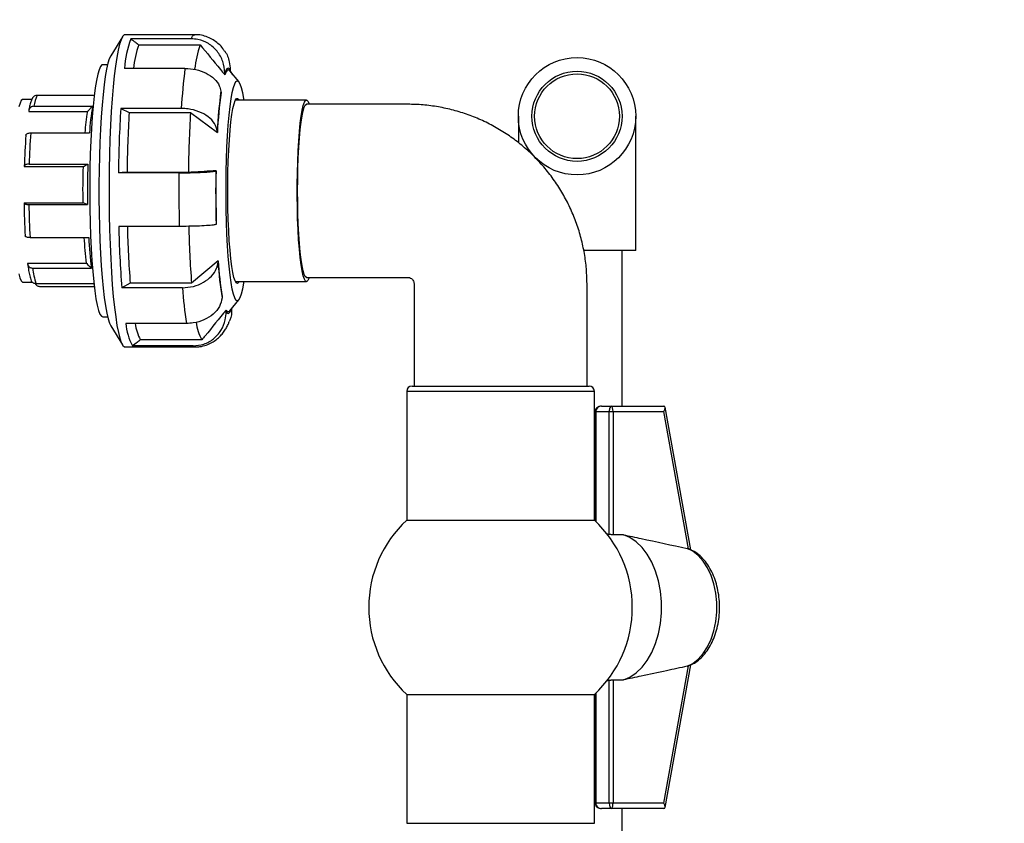
# Model space of a CAD drawing. Units: inches. Extents: x 0.1 to 16.5, y -0.1 to 10.5.
# Drawn here: x 14.2 to 14.6, y 4.5 to 4.8 of the extents above; entities that cross this region are included whole.
import ezdxf

# ---------------------------------------------------------------- set-up
doc = ezdxf.new("R2010")
doc.units = ezdxf.units.IN
doc.header["$LTSCALE"] = 0.5
doc.header["$MEASUREMENT"] = 0
doc.layers.add('OSI-PVC', color=50, linetype='Continuous')
doc.layers.add('OSI-TANK', color=142, linetype='Continuous')

msp = doc.modelspace()

# ---------------------------------------------------------------- linework, layer by layer
at = {"layer": 'OSI-PVC'}
for p, q in [((14.26902714256009, 4.771506154863026), (14.26444762657419, 4.764136337777565)), ((14.2971447732984, 4.772314181084191), (14.27003810421472, 4.772314181084191)), ((14.29573033630474, 4.77072218169733), (14.27220899024754, 4.77072218169733)), ((14.2753311452913, 4.768398226321644), (14.29916332331323, 4.768398226321644)), ((14.26321241417675, 4.760647471414579), (14.26132962703802, 4.760647471414579)), ((14.29328807118464, 4.759218759030297), (14.26976672512747, 4.759218759030297)), ((14.31194268235163, 4.756745205382778), (14.31063663077263, 4.758760186549985)), ((14.31415688343971, 4.754075120672262), (14.3106868390815, 4.75825957011093)), ((14.31089163227125, 4.758657716622615), (14.31089539667225, 4.758008088571621)), ((14.30876415907024, 4.756775320590442), (14.30876010133936, 4.75747090366611)), ((14.30725541649936, 4.7503834655408), (14.30730870477267, 4.749919613121484)), ((14.2337917140472, 4.747105992291345), (14.23024418169526, 4.747105992291345)), ((14.2359173294919, 4.748811608143477), (14.25805860704732, 4.748811608143477)), ((14.34049400141332, 4.74689753247727), (14.31288197372313, 4.74689753247727)), ((14.23460159802467, 4.744506111214282), (14.25739763690513, 4.744506111214282)), ((14.25539434004736, 4.742495823326188), (14.25739763690513, 4.744506111214282)), ((14.29186688760229, 4.743672076404682), (14.26834554154512, 4.743672076404682)), ((14.26834554154512, 4.743672076404682), (14.27163210802287, 4.74212251208316)), ((14.3798689021066, 4.745283044461301), (14.34049400141332, 4.745283044461301)), ((14.23259830116695, 4.742495823326188), (14.25539434004736, 4.742495823326188)), ((14.27163210802287, 4.74212251208316), (14.29546433493321, 4.74212251208316)), ((14.29546433493321, 4.74212251208316), (14.30588747230195, 4.734372930495873)), ((14.42279391233799, 4.740640282739646), (14.42279391233799, 4.730429680081413)), ((14.46837724567132, 4.688556949406312), (14.46837724567132, 4.740640282739646)), ((14.23338662539352, 4.734185394884518), (14.25618261538557, 4.734185394884518)), ((14.30588747230195, 4.734372930495873), (14.30583423291701, 4.73483658736189)), ((14.23089043645193, 4.721117741398722), (14.25368642644404, 4.721117741398722)), ((14.23276828586996, 4.72206245937415), (14.25556427586203, 4.72206245937415)), ((14.29097355125551, 4.718686231709956), (14.26745220519835, 4.718686231709956)), ((14.29463108233672, 4.718818816844985), (14.27079890431476, 4.718818816844985)), ((14.30528379927565, 4.719442436307549), (14.30535507845225, 4.719482133626734)), ((14.23079065538237, 4.707055503846895), (14.25358664537449, 4.707055503846895)), ((14.23265701604419, 4.706381236080539), (14.25545300603631, 4.706381236080539)), ((14.25545300603631, 4.706381236080539), (14.25358664537449, 4.707055503846895)), ((14.29109518540595, 4.697886791986853), (14.2675738393488, 4.697886791986853)), ((14.30547671260267, 4.698682693903642), (14.30540543342609, 4.698642996584447)), ((14.23309823316951, 4.69354237995165), (14.25589427204993, 4.69354237995165)), ((14.46837724567132, 4.688556949406312), (14.44823798173492, 4.688556949406312)), ((14.46308557900472, 4.628095580443109), (14.46308557900472, 4.68855694940631)), ((14.23218035488397, 4.683584610540207), (14.25497634487609, 4.683584610540207)), ((14.23415588317365, 4.681686374691019), (14.25695187316576, 4.681686374691019)), ((14.30617928670866, 4.684479657978322), (14.29585221489682, 4.675792007227692)), ((14.30613176725766, 4.683959877316205), (14.30617928670866, 4.684479657978322)), ((14.34049400141332, 4.678095429507255), (14.3798689021066, 4.678095429507255)), ((14.23024418169526, 4.676272481677209), (14.23393588571503, 4.676272481677209)), ((14.23539823326633, 4.675652577727284), (14.25793350182585, 4.675652577727284)), ((14.23700519248037, 4.674566865825078), (14.25805860704732, 4.674566865825078)), ((14.25761098555161, 4.675652577727284), (14.25797495912476, 4.675284741976553)), ((14.27202003687482, 4.675792007227692), (14.26875268350841, 4.674055102848122)), ((14.29227402956561, 4.674055102848122), (14.26875268350841, 4.674055102848122)), ((14.29585221489682, 4.675792007227692), (14.27202003687482, 4.675792007227692)), ((14.31288197372313, 4.67648094149129), (14.34049400141332, 4.67648094149129)), ((14.38228251866879, 4.675491246257671), (14.38228251866879, 4.635907934638574)), ((14.44947003584616, 4.635907934638574), (14.44947003584616, 4.675491246257671)), ((14.30777250830367, 4.670611604849928), (14.3077249399643, 4.670091628634507)), ((14.3106868390815, 4.66511890385763), (14.31415688343971, 4.669303353296293)), ((14.26132962703802, 4.662730807000683), (14.26321241417675, 4.662730807000683)), ((14.30930251729554, 4.66472075734594), (14.30929845956462, 4.665416340421613)), ((14.31143336379091, 4.666019035681451), (14.31143404822747, 4.665907570302444)), ((14.26444762657419, 4.659242136191001), (14.26902714256009, 4.651872319105529)), ((14.29386725116062, 4.660186854166419), (14.27034590510342, 4.660186854166419)), ((14.27003810421472, 4.651064292884364), (14.2971447732984, 4.651064292884364)), ((14.29642772824839, 4.651469283761427), (14.2729063821912, 4.651469283761427)), ((14.29983358223702, 4.653793239137123), (14.27600135532672, 4.653793239137123)), ((14.3815012832492, 4.635907934638574), (14.45025127126572, 4.635907934638574)), ((14.37941795620486, 4.633824705370877), (14.37941795620486, 4.583824660753443)), ((14.45233459831002, 4.633824705370877), (14.37941795620486, 4.633824705370877)), ((14.45233459831002, 4.583824660753443), (14.45233459831002, 4.633824705370877)), ((14.45512152611521, 4.628095580443109), (14.47926913160446, 4.628095580443109)), ((14.45261448396566, 4.626012155622124), (14.45261448396566, 4.583562032676234)), ((14.45261448396566, 4.626012155622124), (14.47929973569535, 4.626012155622124)), ((14.45284797460173, 4.626012155622124), (14.45284797460173, 4.583339493024802)), ((14.45810562053157, 4.578311622218306), (14.45810562053157, 4.626012155622124)), ((14.4595710480473, 4.626012155622124), (14.4595710480473, 4.5781389486575)), ((14.4889127935334, 4.57268926939043), (14.47929973569535, 4.626012155622124)), ((14.48979527667219, 4.572245754513951), (14.47980783204799, 4.627645221201256)), ((14.37941795620486, 4.583824660753443), (14.45233459831002, 4.583824660753443)), ((14.46361191247798, 4.5781389486575), (14.4595710480473, 4.5781389486575)), ((14.48874109773904, 4.572748913145865), (14.48871044475982, 4.572763579643102)), ((14.47929973569535, 4.473928792502115), (14.4889127935334, 4.527251678733798)), ((14.47980783204799, 4.472295726922983), (14.4897853523424, 4.527640243133957)), ((14.48837335976502, 4.527072356360907), (14.4889127935334, 4.527251678733798)), ((14.48872227573425, 4.527236816683263), (14.48874706211465, 4.527246203241496)), ((14.45810562053157, 4.473928792502115), (14.45810562053157, 4.521629325905927)), ((14.4595710480473, 4.521802195020037), (14.46361191247798, 4.521802195020037)), ((14.4595710480473, 4.521802195020037), (14.4595710480473, 4.473928792502115)), ((14.37941795620486, 4.516116287370796), (14.37941795620486, 4.46611634053)), ((14.37941795620486, 4.516116287370796), (14.45233459831002, 4.516116287370796)), ((14.45233459831002, 4.46611634053), (14.45233459831002, 4.516116287370796)), ((14.45261448396566, 4.516379013224649), (14.45261448396566, 4.473928792502115)), ((14.45284797460173, 4.516601455099426), (14.45284797460173, 4.473928792502115)), ((14.47929973569535, 4.473928792502115), (14.45261448396566, 4.473928792502115)), ((14.47926913160446, 4.471845465457768), (14.45512152611521, 4.471845465457768)), ((14.46308557900472, 3.918009916281646), (14.46308557900472, 4.471845465457768)), ((14.37941795620486, 4.46611634053), (14.45233459831002, 4.46611634053))]:
    msp.add_line(p, q, dxfattribs=at)
at = {"layer": 'OSI-PVC', "flags": 128}
for points in [[(14.27003810421472, 4.772314181084191), (14.26968410385969, 4.772215817776051), (14.26907783975222, 4.771585745054711), (14.26848086442631, 4.770378985661957), (14.26789884892757, 4.768606881689008), (14.2673374154133, 4.76628664182595), (14.26680199048747, 4.763440559148584), (14.26629775631242, 4.760096206671726), (14.26582955283228, 4.756285655135986), (14.26540182888448, 4.752045473007819), (14.26501878886491, 4.747416726479493), (14.26468409939794, 4.742444001702616), (14.26440098711297, 4.737175013681526), (14.26417209197939, 4.731660606273316), (14.26399976063681, 4.725953774421349), (14.26388555751169, 4.720109664155235), (14.26383060703536, 4.71418439927106), (14.26383544697948, 4.708235081331422), (14.26389997956729, 4.702319203005485), (14.26402366702731, 4.696493474749239), (14.26420523826316, 4.69081402035879), (14.2644430310717, 4.685335594757133), (14.26473469881345, 4.680110997334356), (14.26507740596556, 4.675190485287636), (14.26546792589871, 4.670621578068044), (14.26590244532349, 4.666448079613993), (14.26637675984421, 4.662710273904555), (14.26688637173489, 4.659444338299586), (14.26742634327487, 4.656681365773231), (14.26799144341347, 4.65444814712712), (14.26857629443498, 4.65276638877716), (14.26917517640557, 4.651651930540366), (14.2697823693912, 4.651115527848047), (14.27003810421472, 4.651064292884364)], [(14.29573033630474, 4.77072218169733), (14.29599271994035, 4.771262886562177), (14.2962572546622, 4.771692517154598), (14.29652345158702, 4.772010291261427), (14.29679082183172, 4.772215817776051), (14.29705882762456, 4.772308510038602), (14.2971447732984, 4.772314181084191)], [(14.26444762657419, 4.764136337777565), (14.26389968623736, 4.762969080150715), (14.26335824804763, 4.761225331405758), (14.26283841849723, 4.758938726709694), (14.26234596640825, 4.75613429688449), (14.26188626949648, 4.752843134904275), (14.26146431437094, 4.749101027022313), (14.26108474542245, 4.744948843877573), (14.26075176704687, 4.740432540494735), (14.26046894809175, 4.735601200751232), (14.26023946629831, 4.730507819590407), (14.26006581497101, 4.725208325255061), (14.25994985186617, 4.719760601520967), (14.25989289696857, 4.714224487696846), (14.25989553693808, 4.70866080085792), (14.25995777177468, 4.703130162526101), (14.26007891704186, 4.697693194223312), (14.26025760386657, 4.692409735258288), (14.26049192560409, 4.687337278300184), (14.26077934006162, 4.682531751591817), (14.26111662060976, 4.678045758969937), (14.26150010062425, 4.673928384311985), (14.2619255757091, 4.670224604876132), (14.26238840147358, 4.666975095748079), (14.26288354242039, 4.664215643181059), (14.26340547416877, 4.661976166829465), (14.26394857456149, 4.660281501961936), (14.26444762657419, 4.659242136191001)], [(14.26132962703802, 4.760647471414579), (14.26101991950464, 4.760554192492144), (14.26047090362473, 4.75992509753728), (14.25993234984613, 4.758710516012677), (14.25941071142772, 4.756925114415559), (14.25891239273991, 4.75459079471516), (14.25844340704653, 4.751735521032854), (14.25800947428157, 4.748394101855432), (14.25761582549573, 4.74460721226858), (14.25726730063298, 4.74042080729695), (14.25696805520102, 4.735885535244357), (14.2567217069358, 4.731056542140406), (14.25653133580159, 4.725992689527352), (14.25639923954983, 4.720754990033704), (14.25632693371843, 4.715407194034121), (14.25631539607396, 4.710014420776339), (14.25636472439298, 4.704641985061404), (14.25647428312732, 4.699355006137033), (14.25664280118061, 4.694217625484491), (14.25686822524313, 4.689292615711956), (14.25714781756885, 4.684639229468273), (14.25747810708663, 4.680314372762716), (14.25785518273066, 4.67637025832547), (14.25827444899839, 4.672854796714155), (14.25873082150406, 4.669810814100732), (14.25921867809052, 4.667275270058211), (14.25973220104716, 4.665278866454171), (14.26026508378012, 4.663845656344073), (14.26081092191903, 4.662993239524599), (14.26132962703802, 4.662730807000683)], [(14.31089163227125, 4.758657716622615), (14.31062509312816, 4.759013819175557), (14.31035694067028, 4.759225798948968), (14.31008800599928, 4.759293264836266), (14.30981912021658, 4.759216021284139), (14.30955106553536, 4.75899426384591), (14.30928467305724, 4.758628774734735), (14.30902077388358, 4.758120336163811), (14.30876010133936, 4.75747090366611)], [(14.3106868390815, 4.75825957011093), (14.31062919974734, 4.758325667125147), (14.31036104728954, 4.758543122390865), (14.31009206373021, 4.758613717130906), (14.30982308017083, 4.758537646898558), (14.30955497660132, 4.758314716140539), (14.30928858412313, 4.757945902623327), (14.30902468494954, 4.757432184113405), (14.30876415907024, 4.756775320590442)], [(14.30925050011865, 4.70925586953919), (14.30925113566688, 4.71422253216388), (14.30931077942228, 4.719154777408384), (14.30942874694843, 4.723986117151888), (14.30960337604218, 4.728651041040074), (14.30983232006406, 4.733086776464743), (14.31011249904964, 4.73723309301058), (14.31044014859795, 4.741033866881502), (14.31081072209482, 4.744437863113795), (14.31121933070786, 4.747398931129508), (14.31166045005648, 4.749877178056146), (14.31212801798843, 4.751838968726709), (14.31261577679826, 4.753257903446162), (14.31311707767388, 4.754114622438159), (14.31362522291484, 4.754397588058204), (14.31413327037914, 4.754102889240375), (14.31463442458979, 4.753234828157179), (14.31512184118128, 4.751804746899815), (14.31558892023005, 4.749832200797947), (14.31602940403036, 4.747343980653191), (14.31609740768927, 4.74689753247727)], [(14.23024418169526, 4.747105992291345), (14.2301751024933, 4.747099539032554), (14.22971164118053, 4.746722512276897), (14.22925688198954, 4.7457703632762), (14.22881840261046, 4.744258736294197)], [(14.30994324767153, 4.709641696193206), (14.30994662096593, 4.71424658521935), (14.31001027356388, 4.718809625840056), (14.31013322769907, 4.723255530036139), (14.3103134300618, 4.727511747534624), (14.31054794735265, 4.731508074702042), (14.31083286850567, 4.735178805630774), (14.31116354913002, 4.738464101012102), (14.31153461151022, 4.741309597029577), (14.31193989571716, 4.743668751998634), (14.31237280182738, 4.745502846366575), (14.31282614325695, 4.746781764925736), (14.31329253786915, 4.747484387920089), (14.31376431019696, 4.747599177705133), (14.31423368699689, 4.747124374301215), (14.31435820555847, 4.74689753247727)], [(14.33689176302665, 4.709683349045356), (14.33689503854437, 4.714194763595778), (14.33695742004594, 4.718665111953932), (14.3370778808766, 4.723020866080331), (14.337254416615, 4.727190649021757), (14.3374841428501, 4.731105821571127), (14.33776329518082, 4.734702242247188), (14.33808732699318, 4.7379208539544), (14.33845081168306, 4.740708661749407), (14.3388478826516, 4.743019906160828), (14.33927198886341, 4.744816845402433), (14.33971613928812, 4.746069559819851), (14.34017304956539, 4.746758102976854), (14.34063528867, 4.746870546122345), (14.34109513224674, 4.746405520383256), (14.34154514927032, 4.74537026123155), (14.3415740911582, 4.745283044461301)], [(14.34049400141332, 4.678095429507255), (14.34004461993792, 4.678382892853115), (14.33960296281771, 4.679240198505006), (14.33917655885474, 4.680652679965682), (14.33877269240907, 4.68259628417966), (14.33839825673461, 4.685037571533256), (14.33805965620173, 4.687934889174308), (14.3377627574093, 4.691238566565506), (14.33751259585476, 4.694892284357444), (14.33731342482224, 4.698833465495248), (14.33716866649452, 4.702994448538327), (14.33708081417604, 4.707304443193344), (14.3370513345166, 4.711689139207628), (14.33708081417604, 4.716074030775211), (14.33716866649452, 4.720384025430228), (14.33731342482224, 4.724545008473306), (14.33751259585476, 4.728486189611111), (14.3377627574093, 4.732139907403059), (14.33805965620173, 4.735443584794247), (14.33839825673461, 4.738340902435301), (14.33877269240907, 4.740782189788895), (14.33917655885474, 4.742725794002883), (14.33960296281771, 4.744138275463548), (14.34004461993792, 4.74499558111544), (14.34049400141332, 4.745283044461301)], [(14.31609740768927, 4.67648094149129), (14.3160208485737, 4.675979542839048), (14.31557977811341, 4.673501295912409), (14.31511221018146, 4.671539505241846), (14.31462445137163, 4.670120570522393), (14.31412310160772, 4.669263851530395), (14.31361495636675, 4.668980885910351), (14.31310690890242, 4.66927558472819), (14.31260575469181, 4.670143645811386), (14.31211833810024, 4.67157372706874), (14.31165125905155, 4.67354607761731), (14.31121077525116, 4.676034493315363), (14.31080289996294, 4.679004947889304), (14.31043310867927, 4.682417352913355), (14.31010638800914, 4.686225753362841), (14.30982718679002, 4.69037852316746), (14.30959931831126, 4.694819342977844), (14.30942581364896, 4.69948837348525), (14.30930901944263, 4.704322255421609), (14.30925050011865, 4.70925586953919)], [(14.31435820555847, 4.67648094149129), (14.3141820120383, 4.676172553942699), (14.31371195080184, 4.675762869786517), (14.31324042291563, 4.675943169925894), (14.31277510384659, 4.676710521061388), (14.31232362017325, 4.67805201667543), (14.31189350069758, 4.679945950352099), (14.31149168756156, 4.682361229117266), (14.31112482957739, 4.685257960098419), (14.31079894000868, 4.688588623844531), (14.31051934768304, 4.692298660985863), (14.31029069699112, 4.696327058893917), (14.31011675233386, 4.700607720554462), (14.31000025145746, 4.705070442334051), (14.30994324767153, 4.709641696193206)], [(14.3415740911582, 4.678095429507255), (14.34149596761627, 4.677865849937156), (14.34104448394298, 4.676893167840326), (14.34058400481801, 4.676491892475893), (14.34012201015499, 4.676668477102645), (14.33966612653255, 4.677420183974412), (14.33922383386418, 4.678734693233535), (14.33880241651014, 4.680590102910791), (14.33840876772429, 4.682956297798533), (14.3380493407653, 4.685794167237445), (14.33773005112046, 4.689057365096259), (14.33745617872872, 4.692692114218438), (14.33723217242755, 4.696638770848544), (14.33706169884131, 4.700832606845445), (14.33694759349278, 4.705204787448753), (14.33689176302665, 4.709683349045356)], [(14.22873191916506, 4.679493244470684), (14.22916624303658, 4.677870543216271), (14.22961831336981, 4.676803213323939), (14.23008060136272, 4.676308463483771), (14.23024418169526, 4.676272481677209)], [(14.30930251729554, 4.66472075734594), (14.30956905643867, 4.664364654792998), (14.30983720889647, 4.664152675019587), (14.31010614356751, 4.664085209132288), (14.31037502935025, 4.664162452684415), (14.31064308403139, 4.664384210122655), (14.31090947650955, 4.664749699233822), (14.31117337568321, 4.665258137804745), (14.31143404822747, 4.665907570302444)], [(14.45724181273264, 4.578479406946711), (14.4574514947548, 4.57844479401323), (14.45810562053157, 4.578311622218306)], [(14.46361191247798, 4.521802195020037), (14.46616417632739, 4.522860529460736), (14.46859206828018, 4.524496528339311), (14.47084376671281, 4.526675187615702), (14.47287140995597, 4.529350356711914), (14.47463173184277, 4.532464934065386), (14.47608723502868, 4.535952431555295), (14.47720687542786, 4.539738538928976), (14.47796684442638, 4.543742883781551), (14.47835091110069, 4.547879813769155), (14.47835091110069, 4.552061134355078), (14.47796684442638, 4.556198064342688), (14.47720687542786, 4.560202409195263), (14.47608723502868, 4.563988516568934), (14.47463173184277, 4.567476014058848), (14.47287140995597, 4.570590591412319), (14.47084376671281, 4.573265760508537), (14.46859206828018, 4.57544461533822), (14.46616417632739, 4.577080418663503), (14.46361191247798, 4.5781389486575)], [(14.48837335976502, 4.527072356360907), (14.49061224945668, 4.528181339105394), (14.49271268741446, 4.529836502207036), (14.49462197202494, 4.531996192813658), (14.49629224161868, 4.53460663376873), (14.49768169667869, 4.53760211916463), (14.49875543094155, 4.540907556535494), (14.49948655582883, 4.54444022683689), (14.49985673821918, 4.548111544425517), (14.49985673821918, 4.551829403698711), (14.49948655582883, 4.555500721287338), (14.49875543094155, 4.55903339158874), (14.49768169667869, 4.562338828959604), (14.49629224161868, 4.565334314355503), (14.49462197202494, 4.56794475531057), (14.49271268741446, 4.570104445917202), (14.49061224945668, 4.571759609018834), (14.48837335976502, 4.572868591763331)], [(14.45810562053157, 4.521629325905927), (14.4574514947548, 4.521496154110999), (14.45724181273264, 4.521461541177523)]]:
    msp.add_lwpolyline(points, dxfattribs=at)
at = {"layer": 'OSI-PVC'}
for radius in [0.02279166666666654, 0.01750000000000007, 0.01645833333333317]:
    msp.add_circle((14.44558557900466, 4.740640282739646), radius, dxfattribs=at)
for centre, radius, start, end in [((14.31896284648451, 4.754785011203829), 0.04939551069041476, 161.1770950653723, 174.8501918738762), ((14.31699958266882, 4.754203277802667), 0.0440199413555461, 161.1878567508294, 173.4577080258229), ((14.3414938412936, 4.754014725065037), 0.04470746985553489, 161.2327351393804, 173.6815067735844), ((14.53718042762277, 4.729085297388728), 0.2457468352582269, 172.95666912928, 176.5970979104944), ((14.49688629177914, 4.725210381009246), 0.1912944145661136, 172.4383208451703, 177.1155768637215), ((14.24727980544818, 4.742985522531448), 0.01276906940289101, 152.853612799867, 173.1607737842549), ((14.49408655453113, 4.725006622008969), 0.1884320097185395, 172.4025603105013, 177.1508493693717), ((14.35916257003869, 4.727293806424548), 0.1032102952803114, 170.3999700486213, 176.1713805993608), ((14.75885038185284, 4.713625822065323), 0.4914242319677982, 176.4946825186297, 179.4099899420909), ((14.34843317791085, 4.726941600121584), 0.09433005465106781, 170.509069073991, 175.5958059142296), ((14.74398693272853, 4.713567126134031), 0.4732171705352832, 176.5404939840652, 179.3641272787636), ((14.76784718474642, 4.713565131370357), 0.473245264942918, 176.5404576622297, 179.3639235083567), ((14.47658375311554, 4.714663204564628), 0.245778084659559, 175.665085741884, 178.4951455620615), ((14.49325049401364, 4.714853603909567), 0.2605819417314786, 175.7454896415242, 178.4147416624207), ((14.59290998922143, 4.711679248411237), 0.3393548448059749, 178.4062241399134, 180.7806850281675), ((14.61412752772056, 4.711677182666362), 0.3587136177448964, 178.340972711882, 180.8459294465944), ((14.87451949989115, 4.711698705600277), 0.5835877823345532, 179.3139586981844, 181.3561597390441), ((14.7610317275553, 4.711707553353612), 0.4558135611689174, 179.0276782914278, 181.6424401457877), ((14.75444859005036, 4.711708335955372), 0.4491607886823688, 179.0083105023194, 181.6618079348963), ((14.52242437308947, 4.710650460185498), 0.291655874301801, 180.7062468474667, 183.2301707641244), ((14.54190187918259, 4.710581663232649), 0.3092733887124717, 180.7781922281623, 183.1582852932823), ((14.69418729837601, 4.707044399026849), 0.4267117354724375, 181.2297119454078, 184.4339895990351), ((14.68177039270377, 4.707201584810555), 0.4109524493976325, 181.2803075711701, 184.3834585232954), ((14.70564715179595, 4.707203790056429), 0.4109970686132186, 181.2804760565722, 184.3832900378953), ((14.39875850151703, 4.701719273879085), 0.1449212702908912, 183.2345179618813, 187.1885280879117), ((14.41155122184137, 4.7014524028721), 0.1558578021177749, 182.90909858972, 187.285923175807), ((14.26729916178018, 4.685365730427851), 0.03334688254439276, 186.3346746607072, 196.9343747578031), ((14.44205023890261, 4.692548441142982), 0.1361895530608677, 183.6156607057454, 189.4910649747424), ((14.44005208867452, 4.692833996665009), 0.1341332251199704, 183.5709151858614, 189.5363924063237), ((14.46695539620396, 4.687097325514021), 0.1751675752606643, 184.2699481898767, 188.8371761867192), ((14.31006676564812, 4.665613583598507), 0.0007932207188392809, 194.398300137172, 321.4179726324006), ((14.29253117434019, 4.661968180213101), 0.02225666851964084, 184.5906126151939, 208.145947376075), ((14.29241432503356, 4.662657471022264), 0.01865369082810519, 187.610991618362, 208.3723658362971), ((14.31697523075191, 4.662974915526355), 0.01944580404934131, 186.8302999259678, 208.1750848960082), ((14.29722006541799, 4.652034866472583), 0.0009734895959479268, 215.5198419015675, 265.5641712045997), ((14.38150126747776, 4.633824651054347), 0.002083333333333807, 90, 180), ((14.45025126747775, 4.633824651054347), 0.002083333333333807, 0, 90), ((14.41092916863791, 4.549970484387678), 0.04624999999999997, 132.9471910504307, 227.0528089495691), ((14.42082336631752, 4.549970484387678), 0.04624999999999997, 312.9471910504255, 47.05280894957452)]:
    msp.add_arc(centre, radius, start, end, dxfattribs=at)
for centre, major_axis, ratio, start_param, end_param in [((14.45512152857778, 4.626012151054347), (0.002273557643031646, 0), 0.9163318729653199, 1.570796326794897, 3.141592653589793), ((14.45906478306143, 4.626012151054347), (0, 0.002083333333333807), 0.4603869512742539, 0, 1.570796326794897), ((14.45906478306143, 4.626012151054347), (0, 0.002083333333333807), 0.2429970623995261, 4.712388980384693, 6.283185307179586), ((14.47798531260453, 4.626012151054347), (0.001644561043986433, 0.001967554112088266), 0.4164284588548247, 5.047341332237421, 6.618137659030396), ((14.45512152857778, 4.47392881772101), (0.002273557643031646, 0), 0.916331872964799, 3.141592653589793, 4.712388980384702), ((14.45906478306143, 4.47392881772101), (0, 0.002083333333332623), 0.4603869512745157, 1.570796326794897, 3.141592653589793), ((14.45906478306143, 4.47392881772101), (0, 0.002083333333332623), 0.2429970623996643, 3.141592653589793, 4.712388980384693), ((14.47798531260453, 4.47392881772101), (-0.001644561043984064, 0.001967554112088266), 0.4164284588550716, 2.806640301740717, 4.377436628532239)]:
    msp.add_ellipse(centre, major_axis=major_axis, ratio=ratio, start_param=start_param, end_param=end_param, dxfattribs=at)
for points, knots in [([(14.27220899024754, 4.77072218169733), (14.27282338480878, 4.77026502223802), (14.2738642297431, 4.769490549061628), (14.27490480529029, 4.768715695775576), (14.2753311452913, 4.768398226321644)], [0, 0, 0, 0, 0.5902844323619414, 1, 1, 1, 1]), ([(14.30876010133936, 4.75747090366611), (14.30860497212696, 4.758985806127747), (14.30829462286579, 4.762016498106853), (14.30596944849663, 4.766040205195024), (14.3025779580416, 4.769024652719843), (14.29894512261709, 4.770522743123705), (14.29660965154835, 4.770667630831145), (14.29573033630474, 4.77072218169733)], [0, 0, 0, 0, 0.2203350663654563, 0.4407991506134376, 0.657999558430409, 0.8712353128097211, 0.9999999999999999, 0.9999999999999999, 0.9999999999999999, 0.9999999999999999]), ([(14.30806950487272, 4.766848857553411), (14.30803152138374, 4.766903977953525), (14.30763407816873, 4.767480734581916), (14.30655778958029, 4.768596889742007), (14.30479646924406, 4.770033695549508), (14.30268615120827, 4.77121420383741), (14.30034477329589, 4.771985473921013), (14.29844899193138, 4.772348603790739), (14.29737743602159, 4.772277705167077), (14.29713959113603, 4.772261968354028)], [0, 0, 0, 0, 0.01935757091765306, 0.2025494610738205, 0.3863402779427067, 0.5719247773896432, 0.7587543183975459, 0.9464525826372268, 1, 1, 1, 1]), ([(14.29916332331323, 4.768398226321644), (14.3017947640235, 4.765221425568619), (14.30500033586191, 4.761351506329866), (14.30819244005322, 4.757470436239627), (14.30876415907024, 4.756775320590442)], [0, 0, 0, 0, 0.8208958784492341, 1, 1, 1, 1]), ([(14.30797040823973, 4.766760467463392), (14.30824897090095, 4.766468935753785), (14.30954449493834, 4.765113095973412), (14.31059172972702, 4.762217321566565), (14.31080307419726, 4.759708830606616), (14.31089163227125, 4.758657716622615)], [0, 0, 0, 0, 0.1372910186029287, 0.6385055840565915, 1, 1, 1, 1]), ([(14.29328807118464, 4.759218759030297), (14.29473807831884, 4.759123714476921), (14.29763782193769, 4.758933643110588), (14.30164857756942, 4.757452854222121), (14.30482526327425, 4.755266863512217), (14.3067345114301, 4.7527756259657), (14.30710160220027, 4.751089829331072), (14.30725541649936, 4.7503834655408)], [0, 0, 0, 0, 0.210048492391606, 0.420057778425274, 0.6312547385257801, 0.8454924543151752, 1, 1, 1, 1]), ([(14.23436043192176, 4.748104096316716), (14.23420671299001, 4.747879153634413), (14.23380939367894, 4.747297741374105), (14.23339822456137, 4.746204882047046), (14.23297534932893, 4.744715300252942), (14.23272426011996, 4.743404994919466), (14.23261291877585, 4.742823961757729)], [0, 0, 0, 0, 0.1667331712509428, 0.4309573842287353, 0.7476674926397813, 1, 1, 1, 1]), ([(14.23430098371962, 4.748006124115163), (14.23431317997639, 4.748029244709262), (14.23443061748518, 4.748251872441092), (14.23484404114697, 4.748544590755294), (14.23540091773854, 4.748782365079244), (14.23577600039213, 4.748803605041466), (14.2359173294919, 4.748811608143477)], [0, 0, 0, 0, 0.04303214392899802, 0.4143556415688489, 0.7793323972527101, 1, 1, 1, 1]), ([(14.23460159802467, 4.744506111214282), (14.23437225586845, 4.744484363714371), (14.23391362964336, 4.744440874222711), (14.23331099596294, 4.744103492779935), (14.23285932848724, 4.743605403628642), (14.23261902126402, 4.743038591201021), (14.23260439171888, 4.742655366783559), (14.23259830116695, 4.742495823326188)], [0, 0, 0, 0, 0.2101493422635517, 0.4202454582494836, 0.6317637652428749, 0.8466964020414371, 1, 1, 1, 1]), ([(14.30583423291701, 4.73483658736189), (14.30557189464544, 4.735846647965037), (14.30504706231432, 4.737867368989633), (14.30243728795582, 4.740550306592887), (14.29883466800876, 4.742540314976459), (14.29509576891458, 4.743539024201045), (14.29275005910468, 4.743635683640992), (14.29186688760229, 4.743672076404682)], [0, 0, 0, 0, 0.2203357155362512, 0.4408022760897758, 0.6580033269881547, 0.8712365381971705, 1, 1, 1, 1]), ([(14.44947003584616, 4.675491246257671), (14.44944309825538, 4.67694954382835), (14.44937910789197, 4.680413736017734), (14.44877967622081, 4.685860030461747), (14.44763941998629, 4.691774542401795), (14.44598663441078, 4.69756866169562), (14.44384430496071, 4.7031987331791), (14.44122551529214, 4.708622811777378), (14.43815070498795, 4.713800623147362), (14.43464218391341, 4.718693314886185), (14.43072664973382, 4.723264754502274), (14.42643297020027, 4.7274806391039), (14.42179322800189, 4.731309632179951), (14.41684228318009, 4.734723581179544), (14.41161668504333, 4.737696706984961), (14.4061557104413, 4.740207536130164), (14.40049989286975, 4.742236851589915), (14.39469121686246, 4.743771703857588), (14.3887732231539, 4.744792721397381), (14.38381317414492, 4.745232585627878), (14.38084133910714, 4.745270604133616), (14.3798689021066, 4.745283044461301)], [0, 0, 0, 0, 0.03993946744026379, 0.09487637772672426, 0.1498235759875963, 0.2047706355892809, 0.2597151379208, 0.3146560792791999, 0.3695924612846395, 0.4245221541974107, 0.4794449194697856, 0.5343583726046267, 0.589261883716375, 0.6441568920873256, 0.6990407471092088, 0.7539152170927279, 0.8087802568879168, 0.8636365733747413, 0.9184850460146824, 0.9733268649367589, 1, 1, 1, 1]), ([(14.23150877597546, 4.733240676909098), (14.23151006887088, 4.733348395846887), (14.23151265506359, 4.733563867195635), (14.23182090605049, 4.733850335595939), (14.23231569412959, 4.734063543318246), (14.23287399504739, 4.73417118360074), (14.23324633300619, 4.734181505659187), (14.23338662539352, 4.734185394884518)], [0, 0, 0, 0, 0.2195955899141772, 0.4392594181443329, 0.6567997609995271, 0.8706863489545685, 1, 1, 1, 1]), ([(14.23276828586996, 4.72206245937415), (14.23254027635103, 4.722052285526898), (14.23208430669577, 4.722031940035869), (14.23150270909643, 4.721873278463896), (14.23108229602235, 4.721639075070582), (14.23087725342221, 4.721372626740894), (14.23088656092326, 4.721192672235293), (14.23089043645193, 4.721117741398722)], [0, 0, 0, 0, 0.2101252216794605, 0.4202049341265461, 0.6317828028818381, 0.8466789007287493, 1, 1, 1, 1]), ([(14.25368642644404, 4.721117741398722), (14.25423395457915, 4.721393254793689), (14.25485970576695, 4.721708129634088), (14.25548598660017, 4.722023087544422), (14.25556427586203, 4.72206245937415)], [0, 0, 0, 0, 0.8749933612056395, 1, 1, 1, 1]), ([(14.27079890431476, 4.718818816844985), (14.27034187462148, 4.718800690857996), (14.26922641200759, 4.718756451148586), (14.26811075365761, 4.718712295696907), (14.26745220519835, 4.718686231709956)], [0, 0, 0, 0, 0.409722107735307, 1, 1, 1, 1]), ([(14.29097355125551, 4.718686231709956), (14.29242723535708, 4.718694382358713), (14.29533429932663, 4.718710681950425), (14.29940261321682, 4.718837377154518), (14.30266412431725, 4.719024624657344), (14.30467007502489, 4.719237866887489), (14.30510257536658, 4.719382029911788), (14.30528379927565, 4.719442436307549)], [0, 0, 0, 0, 0.2100474611591371, 0.4200509626240844, 0.6312475778829761, 0.8454873927768091, 1, 1, 1, 1]), ([(14.30535507845225, 4.719482133626734), (14.30226285256527, 4.719290521790377), (14.29869221786855, 4.719069265033518), (14.29511091986206, 4.718848408184176), (14.29463108233672, 4.718818816844985)], [0, 0, 0, 0, 0.8660157505828852, 1, 1, 1, 1]), ([(14.23079065538237, 4.707055503846895), (14.23079064294658, 4.706978669216205), (14.23079061806864, 4.706824960322031), (14.2310953577991, 4.706620547061398), (14.23158757460302, 4.706468224145347), (14.23214457430186, 4.706391570512245), (14.23251677377433, 4.706384064351617), (14.23265701604419, 4.706381236080539)], [0, 0, 0, 0, 0.2195649629613779, 0.4392431818451203, 0.6567937525392625, 0.8706821831850016, 1, 1, 1, 1]), ([(14.30540543342609, 4.698642996584447), (14.30510389715706, 4.698556525538073), (14.30450064101042, 4.698383530792192), (14.30178673275744, 4.69815398930789), (14.29810678621603, 4.697983615366603), (14.29432924486874, 4.697898284181228), (14.29197976396263, 4.697889935326934), (14.29109518540595, 4.697886791986853)], [0, 0, 0, 0, 0.2203326811539909, 0.4407995252197254, 0.6579984593392362, 0.871236566158471, 1, 1, 1, 1]), ([(14.23309823316951, 4.69354237995165), (14.23287037306337, 4.693549643620569), (14.23241468877866, 4.693564169813119), (14.23183496521411, 4.693677216535214), (14.23141741775085, 4.693844431107927), (14.23121562175667, 4.694034408598817), (14.23122709528502, 4.694162936937268), (14.23123187250758, 4.694216452164717)], [0, 0, 0, 0, 0.2101275987972299, 0.4202220659864431, 0.6317883226789712, 0.8466880386427812, 1, 1, 1, 1]), ([(14.23218035488397, 4.683584610540207), (14.23219276516177, 4.683368258306452), (14.2322175883052, 4.682935508724434), (14.23255548985135, 4.682359889282925), (14.23307232007339, 4.681931525935816), (14.23364181579261, 4.681715217742386), (14.23401519741465, 4.681694268221555), (14.23415588317365, 4.681686374691019)], [0, 0, 0, 0, 0.2196042771267804, 0.4392543468718073, 0.656798435684264, 0.8706857281987807, 1, 1, 1, 1]), ([(14.23218089265557, 4.683359724249232), (14.23224436818146, 4.682900810274141), (14.23243095154218, 4.681551853955339), (14.23277263463516, 4.679622295322737), (14.23315805974987, 4.67794877084949), (14.23344196760327, 4.677119932922444), (14.23355206348235, 4.676798520044819)], [0, 0, 0, 0, 0.1625264507757623, 0.4777389546791226, 0.797473764202581, 1, 1, 1, 1]), ([(14.25695187316576, 4.681686374691019), (14.25686952682243, 4.681765441590887), (14.25621076427497, 4.682397968917369), (14.25555240671603, 4.683030844974674), (14.25497634487609, 4.683584610540207)], [0, 0, 0, 0, 0.1250015557568837, 1, 1, 1, 1]), ([(14.29227402956561, 4.674055102848122), (14.29372284523341, 4.674161696308989), (14.29662016906347, 4.674374860606669), (14.30061266165656, 4.676034683660269), (14.30376219191104, 4.678485339221622), (14.30564052745581, 4.681278059148006), (14.3059867123048, 4.683167980962384), (14.30613176725766, 4.683959877316205)], [0, 0, 0, 0, 0.2100490894409666, 0.4200535967780369, 0.6312518852089223, 0.8454908105917973, 1, 1, 1, 1]), ([(14.3798689021066, 4.678095429507255), (14.37991572315188, 4.678094516354655), (14.38026625455162, 4.678087679927641), (14.38085828433414, 4.677929261122451), (14.38157104606235, 4.677406875449396), (14.38202851966033, 4.676728170186131), (14.38225089465785, 4.676067573802165), (14.38227322366826, 4.675660641748085), (14.38228251866879, 4.675491246257671)], [0, 0, 0, 0, 0.04839130904266267, 0.3622873691955096, 0.6078120629726567, 0.783675043940507, 0.9099494088701666, 1, 1, 1, 1]), ([(14.23539823326633, 4.675652577727284), (14.23516867357944, 4.675672822145314), (14.23470959262143, 4.675713307593561), (14.23411925296519, 4.676034543920515), (14.23370430357064, 4.676438128482506), (14.23359216733161, 4.676761056305137), (14.23354839685802, 4.676887105688131)], [0, 0, 0, 0, 0.2738695763495616, 0.5476933218955269, 0.8234497813369708, 1, 1, 1, 1]), ([(14.23513589851905, 4.675693252812955), (14.23520861454968, 4.675558385633984), (14.23539203342451, 4.675218196737195), (14.23590620820001, 4.674828843610605), (14.23648778731596, 4.674596809029303), (14.23686359932943, 4.674575060085452), (14.23700519248037, 4.674566865825078)], [0, 0, 0, 0, 0.2031065502575648, 0.5123158487413043, 0.8162572425161795, 1, 1, 1, 1]), ([(14.3077249399643, 4.670091628634507), (14.30747515915694, 4.668959294626397), (14.30697544643313, 4.666693941585486), (14.30439887915274, 4.663686489442107), (14.30082093016101, 4.661455577290688), (14.29709450870974, 4.660335801441029), (14.2947499775607, 4.660227594544132), (14.29386725116062, 4.660186854166419)], [0, 0, 0, 0, 0.2203322595808208, 0.440797812904545, 0.6579994405895012, 0.8712352690367338, 1, 1, 1, 1]), ([(14.29642772824839, 4.651469283761427), (14.29786596163145, 4.651611912559027), (14.30074214926397, 4.651897142472704), (14.30456988842207, 4.654117982981312), (14.30747621309873, 4.65739650850842), (14.30907745794237, 4.661132921662952), (14.30923605979543, 4.663661309751753), (14.30930251729554, 4.66472075734594)], [0, 0, 0, 0, 0.2100477113071922, 0.4200546563706789, 0.6312544487907873, 0.8454878865993093, 1, 1, 1, 1]), ([(14.30929845956462, 4.665416340421613), (14.30657005276362, 4.662057894028397), (14.30341953135553, 4.658179858958356), (14.30025726981581, 4.654311527676525), (14.29983358223702, 4.653793239137123)], [0, 0, 0, 0, 0.8660175404726501, 1, 1, 1, 1]), ([(14.31143404822747, 4.665907570302444), (14.31140453526701, 4.664346175380508), (14.31137116369329, 4.662580638982966), (14.31052419563366, 4.661100510951588), (14.31042626431391, 4.660929370033262)], [0, 0, 0, 0, 0.8843742468923432, 0.9999999999999999, 0.9999999999999999, 0.9999999999999999, 0.9999999999999999]), ([(14.29715000434904, 4.651116505614532), (14.29781010754933, 4.65112369802727), (14.29931614228697, 4.651140107618136), (14.30155336857759, 4.651734661505465), (14.30372767728928, 4.652694505806464), (14.3055839022065, 4.653933582181828), (14.30711949574716, 4.655337326060696), (14.30835325285011, 4.6568251639513), (14.30932436807332, 4.658340225945294), (14.31003141348689, 4.659710761619406), (14.31034833912986, 4.660536723773994), (14.31048654361753, 4.660896908186039)], [0, 0, 0, 0, 0.09596116145834169, 0.2189367398323596, 0.3358325136874017, 0.4485464000460964, 0.5587011059978847, 0.6685993155002016, 0.781784258684426, 0.9048407871356761, 1, 1, 1, 1]), ([(14.27600135532672, 4.653793239137123), (14.27557873335657, 4.653475770732065), (14.27454724229797, 4.652700927386659), (14.2735154368548, 4.651926445399216), (14.2729063821912, 4.651469283761427)], [0, 0, 0, 0, 0.4097194703137498, 1, 1, 1, 1]), ([(14.45512152611521, 4.628095580443109), (14.45485834058214, 4.628076127504578), (14.4542843868635, 4.628033704631717), (14.45351156330048, 4.627678110394093), (14.45293802700992, 4.627120553794857), (14.45265420183269, 4.62653805971879), (14.45262584653866, 4.626162607399236), (14.45261448396566, 4.626012155622124)], [0, 0, 0, 0, 0.2189444645329711, 0.4774730134365576, 0.6884285235432809, 0.8751466434232071, 1, 1, 1, 1]), ([(14.4595710480473, 4.5781389486575), (14.45947414254461, 4.578140959858125), (14.45928036701635, 4.578144981523071), (14.45892996609465, 4.578177076688622), (14.45858348387583, 4.578221900093631), (14.45829721159309, 4.578269936059307), (14.45816142416834, 4.578299480528319), (14.45810562053157, 4.578311622218306)], [0, 0, 0, 0, 0.2107793241322823, 0.4214814817020636, 0.6339573373850124, 0.8495699302648244, 1, 1, 1, 1]), ([(14.46361191247798, 4.5781389486575), (14.46590032983454, 4.577653516723721), (14.47415496118674, 4.575902497990889), (14.48240817228718, 4.574141436896902), (14.48837335976502, 4.572868591763331)], [0, 0, 0, 0, 0.2772282926925466, 1, 1, 1, 1]), ([(14.4889127935334, 4.57268926939043), (14.48888867124557, 4.572700086149144), (14.48871327529271, 4.572778736056314), (14.4885307673256, 4.572826981520505), (14.48837335976502, 4.572868591763331)], [0, 0, 0, 0, 0.1375304701233662, 0.9999999999999999, 0.9999999999999999, 0.9999999999999999, 0.9999999999999999]), ([(14.48874706211465, 4.527246203241496), (14.4891857640013, 4.527398088557241), (14.49042121643159, 4.527825821120466), (14.49229304185148, 4.529046848182123), (14.49433555618937, 4.530835138376382), (14.49616799902189, 4.533073389136369), (14.49775836523016, 4.535696112838657), (14.49906221072517, 4.538652309704501), (14.50004815339367, 4.541863601294938), (14.50069607895633, 4.545251048123966), (14.50099566317154, 4.548738461282415), (14.5009429011897, 4.552252996452095), (14.50053769247457, 4.555722717692241), (14.49978370392675, 4.559077532830223), (14.49868738510732, 4.562249238084119), (14.49725653851533, 4.565169665465227), (14.49550615147503, 4.567771214738364), (14.49345671184695, 4.569961236487689), (14.49120367325084, 4.571696396346987), (14.48954285268034, 4.572406239168878), (14.48874109773904, 4.572748913145865)], [0, 0, 0, 0, 0.02905740056003321, 0.08183013849162914, 0.1360015957779783, 0.1917394629579149, 0.2487150010874916, 0.3063696819914316, 0.3641839133145433, 0.4219261484754056, 0.479591358998587, 0.5372458469936642, 0.594992457681792, 0.652916904358864, 0.7111371447724998, 0.7697257889797182, 0.8286612646641257, 0.8875643704499134, 0.9457221188331647, 1, 1, 1, 1]), ([(14.48837335976502, 4.527072356360907), (14.48570387310967, 4.526502176622603), (14.47973883514313, 4.525228095038436), (14.4714849274521, 4.523472318206073), (14.46590032036739, 4.522287640949934), (14.46361191247798, 4.521802195020037)], [0, 0, 0, 0, 0.3234566739783828, 0.7227724240385021, 1, 1, 1, 1]), ([(14.45810562053157, 4.521629325905927), (14.45818942800247, 4.521647164230039), (14.45835708168098, 4.521682849123344), (14.45869753866664, 4.52173555635725), (14.45905490543047, 4.521776956594486), (14.45935771927426, 4.521798944342491), (14.45951225792892, 4.521801299183458), (14.4595710480473, 4.521802195020037)], [0, 0, 0, 0, 0.2179414040632678, 0.4359835429982594, 0.6534024074373623, 0.8681461700045123, 1, 1, 1, 1]), ([(14.45261448396566, 4.473928792502115), (14.4526402822058, 4.473700782199442), (14.45269091471634, 4.473253281361742), (14.45307123562225, 4.472664392308472), (14.45363937104063, 4.472195197253448), (14.45435397439898, 4.471898065546249), (14.45487645630404, 4.471862260018291), (14.45512152611521, 4.471845465457768)], [0, 0, 0, 0, 0.1885243730698608, 0.370004398434142, 0.5653456292136539, 0.7961256389368424, 1, 1, 1, 1])]:
    msp.add_open_spline(points, degree=3, knots=knots, dxfattribs=at)
at = {"layer": 'OSI-TANK'}
for centre, radius, start, end in [((11.57131349707067, 3.613471556239189), 3.300898576432931, 1.471826304862633, 25.23692579864865), ((10.84734632085698, 3.634439622969666), 3.960375409022306, 15.96467620096982, 20.46031161395238)]:
    msp.add_arc(centre, radius, start, end, dxfattribs=at)

doc.saveas('drawing.dxf')
